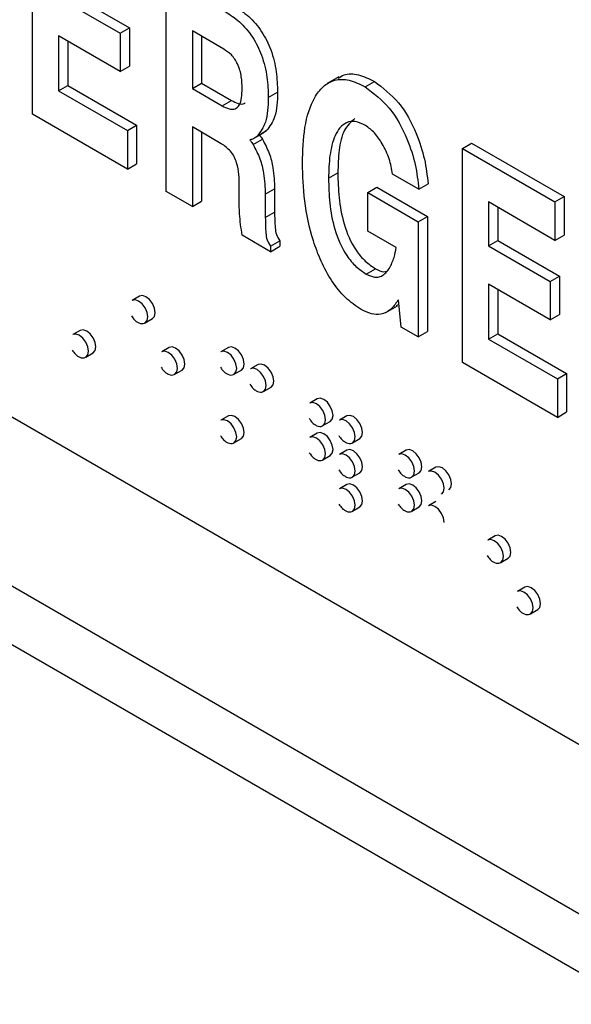
# Paper-space layout 'SIGNAGE' of a CAD drawing. Units: inches. Extents: x 0.3 to 21.8, y 0.2 to 16.9.
# Drawn here: x 19.6 to 19.7, y 6.9 to 7.1 of the extents above; entities that cross this region are included whole.
import ezdxf

# ---------------------------------------------------------------- set-up
doc = ezdxf.new("R2010")
doc.units = ezdxf.units.IN
doc.header["$MEASUREMENT"] = 0

psp = doc.layouts.new('SIGNAGE')

# ---------------------------------------------------------------- linework, layer by layer
at = {"color": 7, "linetype": 'Continuous', "lineweight": 25}
for p, q in [((19.86256221166885, 6.85543709376514), (19.18491821303175, 7.246632647346855)), ((19.85887936385017, 6.84594493632477), (19.18123536521306, 7.237140489906484)), ((19.55900225259822, 7.126867723142984), (19.55900225259822, 7.1693958904287)), ((19.5856084672883, 7.111508282337293), (19.5856084672883, 7.154036449623009)), ((19.56419601234251, 7.150040609331214), (19.57647217173811, 7.14295373336053)), ((19.56603743625185, 7.151103640726816), (19.57831359564745, 7.144016764756132)), ((19.57647217173811, 7.14295373336053), (19.57831359564745, 7.144016764756132)), ((19.57831359564745, 7.144016764756132), (19.57831359564745, 7.136383503961261)), ((19.57647217173811, 7.135320472565658), (19.56419601234251, 7.142407348536341)), ((19.56419601234251, 7.142407348536341), (19.56419601234251, 7.131502690257952)), ((19.57647217173811, 7.14295373336053), (19.57647217173811, 7.135320472565658)), ((19.59703621422567, 7.139806090944369), (19.59080222703259, 7.143404895148231)), ((19.59080222703259, 7.143404895148231), (19.59080222703259, 7.131955003955925)), ((19.59264365094193, 7.142341863752629), (19.59264365094193, 7.133018035351527)), ((19.56603743625185, 7.141344317140739), (19.56603743625185, 7.132565721653555)), ((19.57647217173811, 7.135320472565658), (19.57831359564745, 7.136383503961261)), ((19.6199351051363, 7.134266565672605), (19.61763332524962, 7.132937776428102)), ((19.56419601234251, 7.131502690257952), (19.56603743625185, 7.132565721653555)), ((19.56603743625185, 7.132565721653555), (19.57973007557771, 7.124661129224717)), ((19.59080222703259, 7.131955003955925), (19.59264365094193, 7.133018035351527)), ((19.59264365094193, 7.133018035351527), (19.59858991564917, 7.129585329803227)), ((19.62516219384093, 7.132293035144825), (19.62700361775026, 7.133356066540428)), ((19.56419601234251, 7.131502690257952), (19.57788865166837, 7.123598097829114)), ((19.59080222703259, 7.131955003955925), (19.59674849173983, 7.128522298407624)), ((19.60591134628871, 7.130175895457122), (19.60775277019805, 7.131238926852725)), ((19.59674849173983, 7.128522298407624), (19.59858991564917, 7.129585329803227)), ((19.57788865166837, 7.115964837034242), (19.55900225259822, 7.126867723142984)), ((19.57788865166837, 7.123598097829114), (19.57973007557771, 7.124661129224717)), ((19.57973007557771, 7.124661129224717), (19.57973007557771, 7.117027868429845)), ((19.57788865166837, 7.123598097829114), (19.57788865166837, 7.115964837034242)), ((19.59655667674928, 7.120999770049794), (19.59080222703259, 7.124321743161051)), ((19.59080222703259, 7.124321743161051), (19.59080222703259, 7.108509988657388)), ((19.59264365094193, 7.123258711765449), (19.59264365094193, 7.10957302005299)), ((19.60310181318178, 7.122076454852249), (19.60494323709112, 7.123139486247851)), ((19.60371285139695, 7.122525389842067), (19.60555427530629, 7.123588421237669)), ((19.60555427530629, 7.123588421237669), (19.60493160138484, 7.123158441644983)), ((19.60289394893727, 7.12080868124948), (19.60473537284661, 7.121871712645083)), ((19.6444868163895, 7.120046702179001), (19.64632824029884, 7.121109733574603)), ((19.64632824029884, 7.121109733574603), (19.66474247939224, 7.110479419618579)), ((19.6444868163895, 7.077518534893286), (19.6444868163895, 7.120046702179001)), ((19.6444868163895, 7.120046702179001), (19.6629010554829, 7.109416388222976)), ((19.57788865166837, 7.115964837034242), (19.57973007557771, 7.117027868429845)), ((19.61788060169942, 7.114116501548994), (19.61972202560876, 7.115179532944598)), ((19.63582268081607, 7.111962811247321), (19.63062892107178, 7.114961104927225)), ((19.63582268081607, 7.111962811247321), (19.63766410472541, 7.113025842642923)), ((19.59080222703259, 7.108509988657388), (19.5856084672883, 7.111508282337293)), ((19.60010525407457, 7.110312685984607), (19.60012000907384, 7.112629927253272)), ((19.60531376881814, 7.110969158065326), (19.60715519272747, 7.112032189460928)), ((19.60531376881814, 7.110969158065326), (19.60531376881814, 7.106309120504171)), ((19.60715519272747, 7.112032189460928), (19.60715519272747, 7.107372151899774)), ((19.62567124131586, 7.111280317563736), (19.6275126652252, 7.11234334895934)), ((19.62567124131586, 7.103647056768865), (19.62567124131586, 7.111280317563736)), ((19.62567124131586, 7.111280317563736), (19.63571201832152, 7.10548390037858)), ((19.6275126652252, 7.11234334895934), (19.63755344223086, 7.106546931774184)), ((19.59080222703259, 7.108509988657388), (19.59264365094193, 7.10957302005299)), ((19.6629010554829, 7.101783127428104), (19.64968057613379, 7.109415147704224)), ((19.64968057613379, 7.109415147704224), (19.64968057613379, 7.100691421081513)), ((19.6629010554829, 7.109416388222976), (19.66474247939224, 7.110479419618579)), ((19.6629010554829, 7.109416388222976), (19.6629010554829, 7.101783127428104)), ((19.66474247939224, 7.110479419618579), (19.66474247939224, 7.102846158823706)), ((19.60531376881814, 7.106309120504171), (19.60715519272747, 7.107372151899774)), ((19.65152200004313, 7.108352116308622), (19.65152200004313, 7.101754452477115)), ((19.48676442025075, 7.106052984621789), (19.75080987745883, 6.953622786743558)), ((19.63571201832152, 7.10548390037858), (19.63755344223086, 7.106546931774184)), ((19.63571201832152, 7.10548390037858), (19.63571201832152, 7.082584117993965)), ((19.63755344223086, 7.106546931774184), (19.63755344223086, 7.083647149389567)), ((19.63134453853655, 7.100371931996357), (19.62567124131586, 7.103647056768865)), ((19.60633924126764, 7.099540661256992), (19.60070283154515, 7.10279449133007)), ((19.60633924126764, 7.100631127084831), (19.60818066517699, 7.101694158480433)), ((19.60818066517699, 7.101694158480433), (19.60818066517699, 7.100603692652594)), ((19.64968057613379, 7.100691421081513), (19.65152200004313, 7.101754452477115)), ((19.65152200004313, 7.101754452477115), (19.66379815943873, 7.094667576506433)), ((19.6629010554829, 7.101783127428104), (19.66474247939224, 7.102846158823706)), ((19.60633924126764, 7.100631127084831), (19.60633924126764, 7.099540661256992)), ((19.60633924126764, 7.099540661256992), (19.60818066517699, 7.100603692652594)), ((19.64968057613379, 7.100691421081513), (19.66195673552939, 7.093604545110831)), ((19.62537826651123, 7.095092904043956), (19.62721969042057, 7.09615593543956)), ((19.66195673552939, 7.093604545110831), (19.66379815943873, 7.094667576506433)), ((19.66195673552939, 7.093604545110831), (19.66195673552939, 7.085971284315957)), ((19.66379815943873, 7.094667576506433), (19.66379815943873, 7.087034315711561)), ((19.66195673552939, 7.085971284315957), (19.64968057613379, 7.093058160286642)), ((19.64968057613379, 7.093058160286642), (19.64968057613379, 7.082153502008253)), ((19.65152200004313, 7.091995128891039), (19.65152200004313, 7.083216533403855)), ((19.58029587791155, 7.090702720559362), (19.57882273878407, 7.08985229544288)), ((19.6317576785162, 7.089986987605257), (19.6316175060231, 7.089752694684736)), ((19.6316175060231, 7.089752694684736), (19.63177293621834, 7.089842422626531)), ((19.63233312348787, 7.084534712461857), (19.6317576785162, 7.089986987605257)), ((19.62930115114309, 7.087445564184344), (19.63160293102976, 7.088774353428847)), ((19.63185953903178, 7.089021870896455), (19.63130963529187, 7.088757453927846)), ((19.58140586217672, 7.085377709653914), (19.58287900130419, 7.086228134770395)), ((19.58140586217672, 7.085377709653914), (19.58143345325544, 7.085394333073125)), ((19.66195673552939, 7.085971284315957), (19.66379815943873, 7.087034315711561)), ((19.56851076489177, 7.083897107959788), (19.5670376257643, 7.083046682843307)), ((19.63571201832152, 7.082584117993965), (19.63233312348787, 7.084534712461857)), ((19.63571201832152, 7.082584117993965), (19.63755344223086, 7.083647149389567)), ((19.64968057613379, 7.082153502008253), (19.65152200004313, 7.083216533403855)), ((19.64968057613379, 7.082153502008253), (19.66337321545965, 7.074248909579413)), ((19.65152200004313, 7.083216533403855), (19.66521463936899, 7.075311940975016)), ((19.56962074915694, 7.07857209705434), (19.57109388828442, 7.079422522170822)), ((19.58618843442143, 7.08049651332772), (19.58471529529396, 7.079646088211238)), ((19.59797354744121, 7.080497619161579), (19.59650040831374, 7.079647194045096)), ((19.56962074915694, 7.07857209705434), (19.56964834023566, 7.078588720473553)), ((19.66337321545965, 7.066615648784541), (19.6444868163895, 7.077518534893286)), ((19.58729841868661, 7.075171502422271), (19.58877155781408, 7.076021927538753)), ((19.59908353170638, 7.075172608256129), (19.60055667083385, 7.076023033372612)), ((19.6038661039511, 7.07709591869565), (19.60239296482363, 7.076245493579169)), ((19.58729841868661, 7.075171502422271), (19.58732600976533, 7.075188125841484)), ((19.59908353170638, 7.075172608256129), (19.5991111227851, 7.075189231675342)), ((19.66337321545965, 7.074248909579413), (19.66521463936899, 7.075311940975016)), ((19.66337321545965, 7.074248909579413), (19.66337321545965, 7.066615648784541)), ((19.66521463936899, 7.075311940975016), (19.66521463936899, 7.067678680180144)), ((19.60497608821627, 7.071770907790201), (19.60644922734374, 7.072621332906684)), ((19.60497608821627, 7.071770907790201), (19.60500367929499, 7.071787531209414)), ((19.61565121697087, 7.070292517763794), (19.6141780778434, 7.069442092647312)), ((19.66337321545965, 7.066615648784541), (19.66521463936899, 7.067678680180144)), ((19.59797354744121, 7.066888605630149), (19.59650040831374, 7.066038180513667)), ((19.61676120123605, 7.064967506858347), (19.61823434036352, 7.065817931974828)), ((19.62154377348076, 7.066890817297867), (19.62007063435329, 7.066040392181383)), ((19.61676120123605, 7.064967506858347), (19.61678879231477, 7.064984130277558)), ((19.59908353170638, 7.061563594724699), (19.60055667083385, 7.062414019841182)), ((19.61565121697087, 7.06348801099808), (19.6141780778434, 7.062637585881598)), ((19.62265375774593, 7.061565806392418), (19.62412689687341, 7.062416231508899)), ((19.59908353170638, 7.061563594724699), (19.5991111227851, 7.061580218143914)), ((19.62154377348076, 7.060086310532151), (19.62007063435329, 7.05923588541567)), ((19.62265375774593, 7.061565806392418), (19.62268134882465, 7.06158242981163)), ((19.63332888650054, 7.060087416366011), (19.63185574737307, 7.059236991249529)), ((19.61676120123605, 7.05816300009263), (19.61823434036352, 7.059013425209113)), ((19.61676120123605, 7.05816300009263), (19.61678879231477, 7.058179623511843)), ((19.63922144301043, 7.056685715900082), (19.63774830388295, 7.055835290783601)), ((19.62265375774593, 7.054761299626703), (19.62412689687341, 7.055611724743185)), ((19.62265375774593, 7.054761299626703), (19.62268134882465, 7.054777923045916)), ((19.63443887076571, 7.054762405460561), (19.63591200989318, 7.055612830577044)), ((19.63443887076571, 7.054762405460561), (19.63446646184443, 7.054779028879775)), ((19.62154377348076, 7.053281803766437), (19.62007063435329, 7.052431378649955)), ((19.63332888650054, 7.053282909600297), (19.63185574737307, 7.052432484483814)), ((19.6403314272756, 7.051360704994634), (19.64035901835432, 7.051377328413847)), ((19.62265375774593, 7.047956792860989), (19.62412689687341, 7.048807217977471)), ((19.63443887076571, 7.047957898694848), (19.63591200989318, 7.048808323811329)), ((19.63922144301043, 7.049881209134368), (19.63774830388295, 7.049030784017886)), ((19.62265375774593, 7.047956792860989), (19.62268134882465, 7.047973416280201)), ((19.63443887076571, 7.047957898694848), (19.63446646184443, 7.04797452211406)), ((19.6510065560302, 7.043077808202512), (19.64953341690273, 7.04222738308603)), ((19.65211654029537, 7.037752797297062), (19.65358967942284, 7.038603222413546)), ((19.65211654029537, 7.037752797297062), (19.65214413137409, 7.037769420716277)), ((19.65689911254009, 7.032871600970869), (19.65542597341262, 7.032021175854387)), ((19.65800909680526, 7.027546590065421), (19.65948223593273, 7.028397015181903)), ((19.65800909680526, 7.027546590065421), (19.65803668788398, 7.027563213484633))]:
    psp.add_line(p, q, dxfattribs=at)
at = {"color": 7, "linetype": 'Continuous', "lineweight": 25, "flags": 128}
for points in [[(19.58194099299846, 7.086560475403959), (19.58180194431003, 7.087447977824616), (19.58140596714706, 7.088360908245386), (19.58081334544309, 7.089160281285442), (19.5801143004804, 7.089724399645768), (19.57941525551771, 7.089967381419753), (19.57882273878407, 7.08985229544288)], [(19.58341413212593, 7.087410900520441), (19.5832750834375, 7.088298402941098), (19.58287910627453, 7.089211333361868), (19.58228648457056, 7.090010706401923), (19.58158743960787, 7.090574824762251), (19.58088839464518, 7.090817806536235), (19.58029587791155, 7.090702720559362)], [(19.58287900130419, 7.086228134770395), (19.58287910627453, 7.086228195378335), (19.5832750834375, 7.086683940298212), (19.58341413212593, 7.087410900520441)], [(19.57162901910616, 7.080605287920868), (19.57148997041772, 7.081492790341525), (19.57109399325476, 7.082405720762296), (19.57050137155078, 7.08320509380235), (19.56980232658809, 7.083769212162677), (19.5691032816254, 7.084012193936661), (19.56851076489177, 7.083897107959788)], [(19.57015587997869, 7.079754862804386), (19.57001683129025, 7.080642365225043), (19.56962085412729, 7.081555295645813), (19.56902823242331, 7.082354668685869), (19.56832918746062, 7.082918787046195), (19.56763014249793, 7.08316176882018), (19.5670376257643, 7.083046682843307)], [(19.57109388828442, 7.079422522170822), (19.57109399325476, 7.079422582778761), (19.57148997041772, 7.07987832769864), (19.57162901910616, 7.080605287920868)], [(19.58783354950835, 7.076354268172316), (19.58769450081991, 7.077241770592974), (19.58729852365695, 7.078154701013744), (19.58670590195297, 7.0789540740538), (19.58600685699028, 7.079518192414126), (19.58530781202759, 7.079761174188111), (19.58471529529396, 7.079646088211238)], [(19.58930668863582, 7.077204693288799), (19.58916763994739, 7.078092195709456), (19.58877166278442, 7.079005126130225), (19.58817904108044, 7.079804499170281), (19.58747999611775, 7.080368617530607), (19.58678095115507, 7.080611599304592), (19.58618843442143, 7.08049651332772)], [(19.59961866252813, 7.076355374006175), (19.59947961383969, 7.077242876426832), (19.59908363667673, 7.078155806847603), (19.59849101497275, 7.078955179887658), (19.59779197001006, 7.079519298247985), (19.59709292504737, 7.079762280021969), (19.59650040831374, 7.079647194045096)], [(19.6010918016556, 7.077205799122657), (19.60095275296716, 7.078093301543315), (19.6005567758042, 7.079006231964085), (19.59996415410022, 7.07980560500414), (19.59926510913753, 7.080369723364466), (19.59856606417484, 7.080612705138451), (19.59797354744121, 7.080497619161579)], [(19.58877155781408, 7.076021927538753), (19.58877166278442, 7.076021988146692), (19.58916763994739, 7.076477733066569), (19.58930668863582, 7.077204693288799)], [(19.60055667083385, 7.076023033372612), (19.6005567758042, 7.076023093980552), (19.60095275296716, 7.076478838900428), (19.6010918016556, 7.077205799122657)], [(19.60551121903801, 7.072953673540247), (19.60537217034958, 7.073841175960904), (19.60497619318661, 7.074754106381675), (19.60438357148264, 7.07555347942173), (19.60368452651995, 7.076117597782057), (19.60298548155726, 7.076360579556042), (19.60239296482363, 7.076245493579169)], [(19.60698435816548, 7.073804098656729), (19.60684530947705, 7.074691601077387), (19.60644933231409, 7.075604531498156), (19.60585671061011, 7.076403904538211), (19.60515766564742, 7.076968022898538), (19.60445862068473, 7.077211004672523), (19.6038661039511, 7.07709591869565)], [(19.60644922734374, 7.072621332906684), (19.60644933231409, 7.072621393514623), (19.60684530947705, 7.0730771384345), (19.60698435816548, 7.073804098656729)], [(19.61876947118526, 7.067000697724873), (19.61863042249682, 7.067888200145531), (19.61823444533386, 7.0688011305663), (19.61764182362989, 7.069600503606355), (19.61694277866719, 7.070164621966683), (19.61624373370451, 7.070407603740667), (19.61565121697087, 7.070292517763794)], [(19.61729633205779, 7.066150272608391), (19.61715728336936, 7.06703777502905), (19.61676130620639, 7.067950705449818), (19.61616868450241, 7.068750078489874), (19.61546963953973, 7.0693141968502), (19.61477059457703, 7.069557178624185), (19.6141780778434, 7.069442092647312)], [(19.59961866252813, 7.062746360474746), (19.59947961383969, 7.063633862895404), (19.59908363667673, 7.064546793316173), (19.59849101497275, 7.065346166356228), (19.59779197001006, 7.065910284716556), (19.59709292504737, 7.06615326649054), (19.59650040831374, 7.066038180513667)], [(19.6010918016556, 7.063596785591227), (19.60095275296716, 7.064484288011886), (19.6005567758042, 7.065397218432655), (19.59996415410022, 7.066196591472711), (19.59926510913753, 7.066760709833037), (19.59856606417484, 7.067003691607022), (19.59797354744121, 7.066888605630149)], [(19.61823434036352, 7.065817931974828), (19.61823444533386, 7.065817992582767), (19.61863042249682, 7.066273737502645), (19.61876947118526, 7.067000697724873)], [(19.62318888856768, 7.062748572142463), (19.62304983987924, 7.063636074563121), (19.62265386271628, 7.064549004983891), (19.6220612410123, 7.065348378023946), (19.62136219604961, 7.065912496384272), (19.62066315108692, 7.066155478158256), (19.62007063435329, 7.066040392181383)], [(19.62466202769515, 7.063598997258945), (19.62452297900672, 7.064486499679602), (19.62412700184375, 7.065399430100372), (19.62353438013977, 7.066198803140428), (19.62283533517708, 7.066762921500755), (19.62213629021439, 7.067005903274739), (19.62154377348076, 7.066890817297867)], [(19.60055667083385, 7.062414019841182), (19.6005567758042, 7.062414080449122), (19.60095275296716, 7.062869825368999), (19.6010918016556, 7.063596785591227)], [(19.61729633205779, 7.059345765842677), (19.61715728336936, 7.060233268263334), (19.61676130620639, 7.061146198684104), (19.61616868450241, 7.061945571724159), (19.61546963953973, 7.062509690084487), (19.61477059457703, 7.062752671858471), (19.6141780778434, 7.062637585881598)], [(19.61876947118526, 7.060196190959158), (19.61863042249682, 7.061083693379816), (19.61823444533386, 7.061996623800586), (19.61764182362989, 7.062795996840642), (19.61694277866719, 7.063360115200968), (19.61624373370451, 7.063603096974953), (19.61565121697087, 7.06348801099808)], [(19.62412689687341, 7.062416231508899), (19.62412700184375, 7.062416292116839), (19.62452297900672, 7.062872037036716), (19.62466202769515, 7.063598997258945)], [(19.61823434036352, 7.059013425209113), (19.61823444533386, 7.059013485817053), (19.61863042249682, 7.05946923073693), (19.61876947118526, 7.060196190959158)], [(19.62466202769515, 7.056794490493231), (19.62452297900672, 7.057681992913889), (19.62412700184375, 7.058594923334659), (19.62353438013977, 7.059394296374713), (19.62283533517708, 7.05995841473504), (19.62213629021439, 7.060201396509024), (19.62154377348076, 7.060086310532151)], [(19.63644714071492, 7.056795596327089), (19.63630809202649, 7.057683098747747), (19.63591211486353, 7.058596029168517), (19.63531949315955, 7.059395402208572), (19.63462044819686, 7.059959520568898), (19.63392140323417, 7.060202502342882), (19.63332888650054, 7.060087416366011)], [(19.62318888856768, 7.055944065376749), (19.62304983987924, 7.056831567797406), (19.62265386271628, 7.057744498218177), (19.6220612410123, 7.058543871258232), (19.62136219604961, 7.059107989618558), (19.62066315108692, 7.059350971392543), (19.62007063435329, 7.05923588541567)], [(19.63497400158745, 7.055945171210608), (19.63483495289902, 7.056832673631265), (19.63443897573605, 7.057745604052035), (19.63384635403208, 7.05854497709209), (19.63314730906939, 7.059109095452416), (19.6324482641067, 7.059352077226401), (19.63185574737307, 7.059236991249529)], [(19.62412689687341, 7.055611724743185), (19.62412700184375, 7.055611785351124), (19.62452297900672, 7.056067530271002), (19.62466202769515, 7.056794490493231)], [(19.63591200989318, 7.055612830577044), (19.63591211486353, 7.055612891184983), (19.63630809202649, 7.056068636104861), (19.63644714071492, 7.056795596327089)], [(19.64086655809734, 7.052543470744679), (19.64072750940891, 7.053430973165337), (19.64033153224594, 7.054343903586107), (19.63973891054196, 7.055143276626163), (19.63903986557927, 7.055707394986489), (19.63834082061658, 7.055950376760474), (19.63774830388295, 7.055835290783601)], [(19.64233969722481, 7.053393895861162), (19.64220064853638, 7.05428139828182), (19.64180467137341, 7.055194328702588), (19.64121204966943, 7.055993701742644), (19.64051300470675, 7.05655782010297), (19.63981395974406, 7.056800801876955), (19.63922144301043, 7.056685715900082)], [(19.62318888856768, 7.049139558611035), (19.62304983987924, 7.050027061031693), (19.62265386271628, 7.050939991452461), (19.6220612410123, 7.051739364492517), (19.62136219604961, 7.052303482852843), (19.62066315108692, 7.052546464626828), (19.62007063435329, 7.052431378649955)], [(19.62466202769515, 7.049989983727516), (19.62452297900672, 7.050877486148174), (19.62412700184375, 7.051790416568942), (19.62353438013977, 7.052589789608999), (19.62283533517708, 7.053153907969326), (19.62213629021439, 7.053396889743309), (19.62154377348076, 7.053281803766437)], [(19.63497400158745, 7.049140664444893), (19.63483495289902, 7.050028166865551), (19.63443897573605, 7.05094109728632), (19.63384635403208, 7.051740470326376), (19.63314730906939, 7.052304588686702), (19.6324482641067, 7.052547570460686), (19.63185574737307, 7.052432484483814)], [(19.63644714071492, 7.049991089561376), (19.63630809202649, 7.050878591982032), (19.63591211486353, 7.051791522402802), (19.63531949315955, 7.052590895442857), (19.63462044819686, 7.053155013803184), (19.63392140323417, 7.053397995577168), (19.63332888650054, 7.053282909600297)], [(19.64180456640307, 7.052211130111116), (19.64180467137341, 7.052211190719055), (19.64220064853638, 7.052666935638932), (19.64233969722481, 7.053393895861162)], [(19.62412689687341, 7.048807217977471), (19.62412700184375, 7.04880727858541), (19.62452297900672, 7.049263023505288), (19.62466202769515, 7.049989983727516)], [(19.63591200989318, 7.048808323811329), (19.63591211486353, 7.048808384419268), (19.63630809202649, 7.049264129339146), (19.63644714071492, 7.049991089561376)], [(19.64086655809734, 7.045738963978965), (19.64072750940891, 7.046626466399622), (19.64033153224594, 7.047539396820392), (19.63973891054196, 7.048338769860447), (19.63903986557927, 7.048902888220774), (19.63834082061658, 7.049145869994758), (19.63774830388295, 7.049030784017886)], [(19.65265167111712, 7.038935563047109), (19.65251262242868, 7.039823065467766), (19.65211664526572, 7.040735995888536), (19.65152402356174, 7.041535368928591), (19.65082497859905, 7.042099487288919), (19.65012593363636, 7.042342469062903), (19.64953341690273, 7.04222738308603)], [(19.65412481024459, 7.03978598816359), (19.65398576155615, 7.040673490584249), (19.65358978439319, 7.041586421005018), (19.65299716268921, 7.042385794045073), (19.65229811772652, 7.0429499124054), (19.65159907276383, 7.043192894179384), (19.6510065560302, 7.043077808202512)], [(19.65358967942284, 7.038603222413546), (19.65358978439319, 7.038603283021486), (19.65398576155615, 7.039059027941362), (19.65412481024459, 7.03978598816359)], [(19.66001736675447, 7.029579780931948), (19.65987831806604, 7.030467283352606), (19.65948234090308, 7.031380213773375), (19.6588897191991, 7.032179586813431), (19.65819067423641, 7.032743705173758), (19.65749162927372, 7.032986686947742), (19.65689911254009, 7.032871600970869)], [(19.658544227627, 7.028729355815467), (19.65840517893857, 7.029616858236124), (19.65800920177561, 7.030529788656894), (19.65741658007163, 7.031329161696949), (19.65671753510894, 7.031893280057275), (19.65601849014625, 7.032136261831259), (19.65542597341262, 7.032021175854387)], [(19.65948223593273, 7.028397015181903), (19.65948234090308, 7.028397075789842), (19.65987831806604, 7.02885282070972), (19.66001736675447, 7.029579780931948)]]:
    psp.add_lwpolyline(points, dxfattribs=at)
at = {"color": 8, "linetype": 'Continuous', "lineweight": 25, "flags": 128}
for points in [[(19.58143345325544, 7.085394333073125), (19.58180194431003, 7.08583351518173), (19.58194099299846, 7.086560475403959)], [(19.56964834023566, 7.078588720473553), (19.57001683129025, 7.079027902582157), (19.57015587997869, 7.079754862804386)], [(19.58732600976533, 7.075188125841484), (19.58769450081991, 7.075627307950088), (19.58783354950835, 7.076354268172316)], [(19.5991111227851, 7.075189231675342), (19.59947961383969, 7.075628413783947), (19.59961866252813, 7.076355374006175)], [(19.60500367929499, 7.071787531209414), (19.60537217034958, 7.072226713318019), (19.60551121903801, 7.072953673540247)], [(19.61678879231477, 7.064984130277558), (19.61715728336936, 7.065423312386162), (19.61729633205779, 7.066150272608391)], [(19.5991111227851, 7.061580218143914), (19.59947961383969, 7.062019400252518), (19.59961866252813, 7.062746360474746)], [(19.62268134882465, 7.06158242981163), (19.62304983987924, 7.062021611920235), (19.62318888856768, 7.062748572142463)], [(19.61678879231477, 7.058179623511843), (19.61715728336936, 7.058618805620449), (19.61729633205779, 7.059345765842677)], [(19.62268134882465, 7.054777923045916), (19.62304983987924, 7.05521710515452), (19.62318888856768, 7.055944065376749)], [(19.63446646184443, 7.054779028879775), (19.63483495289902, 7.055218210988379), (19.63497400158745, 7.055945171210608)], [(19.64035901835432, 7.051377328413847), (19.64072750940891, 7.051816510522451), (19.64086655809734, 7.052543470744679)], [(19.62268134882465, 7.047973416280201), (19.62304983987924, 7.048412598388805), (19.62318888856768, 7.049139558611035)], [(19.63446646184443, 7.04797452211406), (19.63483495289902, 7.048413704222664), (19.63497400158745, 7.049140664444893)], [(19.65214413137409, 7.037769420716277), (19.65251262242868, 7.03820860282488), (19.65265167111712, 7.038935563047109)], [(19.65803668788398, 7.027563213484633), (19.65840517893857, 7.028002395593238), (19.658544227627, 7.028729355815467)]]:
    psp.add_lwpolyline(points, dxfattribs=at)
at = {"color": 7, "linetype": 'Continuous', "lineweight": 25}
for points, knots in [([(19.59918011562011, 7.148327766599508), (19.6001443631893, 7.14770397336291), (19.60206932711357, 7.146458671310786), (19.6047142006142, 7.143358459258985), (19.6066394928186, 7.139419861169867), (19.60761608497579, 7.13524003755725), (19.60770716900916, 7.132573785164464), (19.60775277019805, 7.131238926852725)], [0, 0, 0, 0, 0.1868750431693252, 0.3730657228967812, 0.5593644077773656, 0.7793959475412271, 0.9999999999999999, 0.9999999999999999, 0.9999999999999999, 0.9999999999999999]), ([(19.59733869171078, 7.147264735203906), (19.59830293927996, 7.146640941967308), (19.60022790320424, 7.145395639915183), (19.60287277670486, 7.142295427863383), (19.60479806890926, 7.138356829774264), (19.60577466106645, 7.134177006161648), (19.60586574509982, 7.131510753768861), (19.60591134628871, 7.130175895457122)], [0, 0, 0, 0, 0.1868750431693252, 0.3730657228967812, 0.5593644077773656, 0.7793959475412271, 0.9999999999999999, 0.9999999999999999, 0.9999999999999999, 0.9999999999999999]), ([(19.60071758654442, 7.131938895816428), (19.60069177368226, 7.132713566026324), (19.60064029584109, 7.134258468322773), (19.60001599872562, 7.136686993845238), (19.598604641688, 7.138778381783111), (19.59756001681391, 7.139462870278091), (19.59703621422567, 7.139806090944369)], [0, 0, 0, 0, 0.2812084855986265, 0.5608059140949572, 0.7797764492827335, 1, 1, 1, 1]), ([(19.61978233980695, 7.133998033204278), (19.62016077389695, 7.134248271553067), (19.62126976541683, 7.134981588698882), (19.62379917620495, 7.134904937737128), (19.62593523630413, 7.133872470171325), (19.62700361775026, 7.133356066540428)], [0, 0, 0, 0, 0.2056673662758362, 0.6027030099714998, 1, 1, 1, 1]), ([(19.61268684195513, 7.1171147952289), (19.6127658802582, 7.119545425377448), (19.61292379709168, 7.124401772255928), (19.61449515989859, 7.129514445785526), (19.61673588944039, 7.132463241260647), (19.61901614417188, 7.133807640107768), (19.62193948261724, 7.133873320310776), (19.62408772116638, 7.13281991239536), (19.62516219384093, 7.132293035144825)], [0, 0, 0, 0, 0.2503265257831529, 0.5001470268166324, 0.625288304728059, 0.7502648783231997, 0.8750913560212001, 1, 1, 1, 1]), ([(19.62516219384093, 7.132293035144825), (19.62684388705767, 7.131028204075372), (19.63021444487972, 7.128493148208912), (19.63349231375739, 7.122368909188249), (19.63527977980168, 7.116808119329844), (19.63564162378997, 7.113578717367762), (19.63582268081607, 7.111962811247321)], [0, 0, 0, 0, 0.2784296867274132, 0.558046705035901, 0.7788584255948011, 1, 1, 1, 1]), ([(19.62700361775026, 7.133356066540428), (19.62868531096701, 7.132091235470975), (19.63205586878906, 7.129556179604514), (19.63533373766673, 7.123431940583852), (19.63712120371102, 7.117871150725447), (19.63748304769931, 7.114641748763366), (19.63766410472541, 7.113025842642923)], [0, 0, 0, 0, 0.2784296867274132, 0.558046705035901, 0.7788584255948011, 1, 1, 1, 1]), ([(19.59674849173983, 7.128522298407624), (19.59720165423108, 7.128287984378054), (19.59810678959938, 7.12781997142564), (19.59936721042668, 7.127798966842145), (19.60058563826539, 7.128968073636205), (19.60066318709048, 7.130714089357763), (19.60071758654442, 7.131938895816428)], [0, 0, 0, 0, 0.1873736596021089, 0.3742554374392325, 0.5610486364843459, 1, 1, 1, 1]), ([(19.60775277019805, 7.131238926852725), (19.60769603096021, 7.12947919328066), (19.60759482349386, 7.126340304161707), (19.60617716276308, 7.124428447151484), (19.60555427530629, 7.123588421237669)], [0, 0, 0, 0, 0.5606230438149516, 1, 1, 1, 1]), ([(19.59858991564917, 7.129585329803227), (19.59903595607034, 7.129362168686243), (19.59992686599489, 7.128916432281065), (19.60093757289041, 7.12877763006682), (19.60126217871488, 7.129103455264836), (19.60132011135489, 7.129161605527343)], [0, 0, 0, 0, 0.4516616643161517, 0.9021376543113141, 0.9999999999999999, 0.9999999999999999, 0.9999999999999999, 0.9999999999999999]), ([(19.60591134628871, 7.130175895457122), (19.60585460705087, 7.128416161885057), (19.60575339958451, 7.125277272766105), (19.60433573885374, 7.123365415755881), (19.60371285139695, 7.122525389842067)], [0, 0, 0, 0, 0.5606230438149516, 1, 1, 1, 1]), ([(19.62520645883874, 7.124634220710636), (19.62452375089376, 7.124954602580478), (19.62315824801205, 7.125595407143727), (19.62080739072285, 7.125201849630066), (19.61901312350193, 7.122768142956507), (19.61801790547637, 7.118752669671925), (19.61792639222625, 7.115662654069605), (19.61788060169942, 7.114116501548994)], [0, 0, 0, 0, 0.1248900603312801, 0.2497960343524105, 0.4988559945092788, 0.749242344700079, 1, 1, 1, 1]), ([(19.62311679768508, 7.126012108440446), (19.62234825679794, 7.125319421175579), (19.62073461504783, 7.123865043003822), (19.61988316887444, 7.119777136218278), (19.61977576655598, 7.116712824167409), (19.61972202560876, 7.115179532944598)], [0, 0, 0, 0, 0.3124155234127048, 0.6559530408812885, 1, 1, 1, 1]), ([(19.63062892107178, 7.114961104927225), (19.63044249002841, 7.11596533597463), (19.63006982350707, 7.117972744635248), (19.62872690303556, 7.120822487691762), (19.62708213503745, 7.123268747720966), (19.62583121397954, 7.124179405390967), (19.62520645883874, 7.124634220710636)], [0, 0, 0, 0, 0.2803920001312314, 0.5604898702196478, 0.7804927726867366, 1, 1, 1, 1]), ([(19.60371285139695, 7.122525389842067), (19.6034672992988, 7.12232695658545), (19.60302856270128, 7.121972408884591), (19.60247923253107, 7.121817991433959), (19.6022373514696, 7.121749998341834)], [0, 0, 0, 0, 0.5596799983078614, 0.9999999999999999, 0.9999999999999999, 0.9999999999999999, 0.9999999999999999]), ([(19.60416836548231, 7.122692162389639), (19.60426744245005, 7.12256293309747), (19.60446836011166, 7.122300869695777), (19.60464555612741, 7.122016070847034), (19.60473537284661, 7.121871712645083)], [0, 0, 0, 0, 0.4931222419327276, 1, 1, 1, 1]), ([(19.60012000907384, 7.112629927253272), (19.60011250432099, 7.114112567084226), (19.60010311576048, 7.115967372170197), (19.59916696815895, 7.118420392557111), (19.59814966467151, 7.11992431021195), (19.59719337907371, 7.120569918844375), (19.59655667674928, 7.120999770049794)], [0, 0, 0, 0, 0.4997084641289908, 0.6251429250847291, 0.7504172691942103, 1, 1, 1, 1]), ([(19.6022373514696, 7.121749998341834), (19.60236722294848, 7.121581372365922), (19.602599202526, 7.121280168568226), (19.6028038648133, 7.120952783163695), (19.60289394893727, 7.12080868124948)], [0, 0, 0, 0, 0.5598401388093298, 1, 1, 1, 1]), ([(19.60289394893727, 7.12080868124948), (19.6033820112815, 7.119879654881219), (19.60435947095715, 7.118019060997403), (19.60517494466556, 7.114582455530238), (19.60526110848455, 7.112339794559889), (19.60531376881814, 7.110969158065326)], [0, 0, 0, 0, 0.2794216087750733, 0.5596075139025077, 1, 1, 1, 1]), ([(19.60473537284661, 7.121871712645083), (19.60522343519084, 7.120942686276821), (19.60620089486649, 7.119082092393006), (19.6070163685749, 7.11564548692584), (19.60710253239389, 7.11340282595549), (19.60715519272747, 7.112032189460928)], [0, 0, 0, 0, 0.2794216087750733, 0.5596075139025077, 1, 1, 1, 1]), ([(19.62435322174045, 7.088051434354182), (19.62330512443328, 7.08875966642594), (19.62120949199579, 7.090175750689001), (19.61842862727301, 7.093665730316812), (19.61632752257616, 7.097603363806233), (19.61429644268262, 7.103024386131693), (19.61290340530335, 7.10973935638818), (19.61275907243843, 7.114654861373861), (19.61268684195513, 7.1171147952289)], [0, 0, 0, 0, 0.1246289167103507, 0.2491909851501905, 0.3742309277370603, 0.4994456506565969, 0.7495006934539203, 1, 1, 1, 1]), ([(19.61972202560876, 7.115179532944598), (19.61976490377652, 7.113559302125261), (19.61985058646175, 7.110321623498619), (19.62074323855321, 7.105126376646121), (19.62265878321495, 7.100501864429105), (19.62515068771852, 7.097530012927428), (19.62652958729391, 7.0966142505349), (19.62721969042057, 7.09615593543956)], [0, 0, 0, 0, 0.2511366818970117, 0.501841995375092, 0.7504410467524234, 0.8751022793859394, 1, 1, 1, 1]), ([(19.61788060169942, 7.114116501548994), (19.61792347986718, 7.112496270729659), (19.61800916255241, 7.109258592103017), (19.61890181464387, 7.104063345250517), (19.62081735930561, 7.099438833033502), (19.62330926380918, 7.096466981531825), (19.62468816338457, 7.095551219139297), (19.62537826651123, 7.095092904043956)], [0, 0, 0, 0, 0.2511366818970123, 0.5018419953750931, 0.7504410467524248, 0.8751022793859412, 1, 1, 1, 1]), ([(19.60070283154515, 7.10279449133007), (19.60049632230201, 7.104242213020645), (19.60012736535464, 7.106828765406844), (19.60011201338064, 7.10924766915065), (19.60010525407457, 7.110312685984607)], [0, 0, 0, 0, 0.5597109489441116, 1, 1, 1, 1]), ([(19.60715519272747, 7.107372151899774), (19.60716570995649, 7.106364145405659), (19.60718034788516, 7.104961197239957), (19.60741164718827, 7.102971540052853), (19.60792522607863, 7.10211845700388), (19.60818066517699, 7.101694158480433)], [0, 0, 0, 0, 0.5619523638091599, 0.7821279353064974, 1, 1, 1, 1]), ([(19.60531376881814, 7.106309120504171), (19.60532428604715, 7.105301114010055), (19.60533892397582, 7.103898165844354), (19.60557022327893, 7.10190850865725), (19.60608380216929, 7.101055425608277), (19.60633924126764, 7.100631127084831)], [0, 0, 0, 0, 0.5619523638091599, 0.7821279353064974, 1, 1, 1, 1]), ([(19.63000183360265, 7.096239962830374), (19.63033726580885, 7.096932026639409), (19.63093643080153, 7.098168223997336), (19.63121980604478, 7.099698399087594), (19.63134453853655, 7.100371931996356)], [0, 0, 0, 0, 0.5598327844638968, 1, 1, 1, 1]), ([(19.62537826651123, 7.095092904043956), (19.62593902417739, 7.094835904778961), (19.62706055199884, 7.094321900525114), (19.62878839511549, 7.094640386973682), (19.62954152405268, 7.09563317472325), (19.63000183360265, 7.096239962830374)], [0, 0, 0, 0, 0.2799513939606719, 0.5599090229637974, 1, 1, 1, 1]), ([(19.62721969042057, 7.09615593543956), (19.6277954016562, 7.095858297839255), (19.62858358712485, 7.095450812945859), (19.62921548471084, 7.095596244177781), (19.62938582780934, 7.095635448642575)], [0, 0, 0, 0, 0.73042609708402, 1, 1, 1, 1]), ([(19.6316175060231, 7.089752694684736), (19.63117585430895, 7.089132517157456), (19.63029344090845, 7.087893411900506), (19.62848349588801, 7.086992679432567), (19.62642094094998, 7.087032404963135), (19.62504256571145, 7.087711706520853), (19.62435322174045, 7.088051434354182)], [0, 0, 0, 0, 0.2803104791835779, 0.5600560695219751, 0.779978131082758, 1, 1, 1, 1]), ([(19.57869447789897, 7.086795356419093), (19.57889400510926, 7.086500950953285), (19.57917791943123, 7.086082031007071), (19.57971205771252, 7.08562747081808), (19.58020319230078, 7.085334346899243), (19.58077748969935, 7.085205223525689), (19.58121713671405, 7.085233971752617), (19.58138780453493, 7.085390016999757), (19.58142508155214, 7.085424100175682)], [0, 0, 0, 0, 0.2679010476255552, 0.3812058725001897, 0.5618971923757613, 0.7490618695801007, 0.945190458524021, 1, 1, 1, 1]), ([(19.56690936487919, 7.079989743819519), (19.56710889208949, 7.079695338353711), (19.56739280641145, 7.079276418407498), (19.56792694469274, 7.078821858218507), (19.56841807928101, 7.078528734299671), (19.56899237667958, 7.078399610926116), (19.56943202369428, 7.078428359153044), (19.56960269151515, 7.078584404400185), (19.56963996853236, 7.078618487576108)], [0, 0, 0, 0, 0.2679010476255592, 0.3812058725001906, 0.5618971923757589, 0.7490618695801006, 0.9451904585240227, 1, 1, 1, 1]), ([(19.58458703440886, 7.07658914918745), (19.58478656161915, 7.076294743721641), (19.58507047594111, 7.075875823775429), (19.58560461422241, 7.075421263586438), (19.58609574881067, 7.075128139667602), (19.58667004620924, 7.074999016294047), (19.58710969322394, 7.075027764520973), (19.58728036104482, 7.075183809768115), (19.58731763806203, 7.075217892944039)], [0, 0, 0, 0, 0.2679010476255557, 0.3812058725001767, 0.5618971923757549, 0.7490618695800935, 0.9451904585240183, 1, 1, 1, 1]), ([(19.59637214742863, 7.076590255021308), (19.59657167463893, 7.076295849555501), (19.59685558896089, 7.075876929609286), (19.59738972724218, 7.075422369420297), (19.59788086183044, 7.07512924550146), (19.59845515922902, 7.075000122127905), (19.59889480624371, 7.075028870354833), (19.59906547406459, 7.075184915601974), (19.5991027510818, 7.075218998777897)], [0, 0, 0, 0, 0.2679010476255498, 0.3812058725001867, 0.5618971923757609, 0.749061869580097, 0.9451904585240193, 1, 1, 1, 1]), ([(19.60226470393852, 7.073188554555381), (19.60246423114882, 7.072894149089572), (19.60274814547078, 7.072475229143358), (19.60328228375207, 7.072020668954369), (19.60377341834034, 7.071727545035531), (19.60434771573891, 7.071598421661978), (19.6047873627536, 7.071627169888905), (19.60495803057448, 7.071783215136046), (19.60499530759169, 7.07181729831197)], [0, 0, 0, 0, 0.2679010476255498, 0.3812058725001867, 0.5618971923757609, 0.749061869580097, 0.9451904585240193, 1, 1, 1, 1]), ([(19.61404981695829, 7.066385153623525), (19.61424934416859, 7.066090748157717), (19.61453325849055, 7.065671828211502), (19.61506739677185, 7.065217268022511), (19.61555853136011, 7.064924144103676), (19.61613282875868, 7.064795020730123), (19.61657247577337, 7.064823768957049), (19.61674314359426, 7.064979814204189), (19.61678042061147, 7.065013897380114)], [0, 0, 0, 0, 0.2679010476255507, 0.381205872500188, 0.5618971923757627, 0.7490618695800996, 0.9451904585240225, 1, 1, 1, 1]), ([(19.59637214742863, 7.062981241489879), (19.59657167463893, 7.062686836024072), (19.59685558896089, 7.062267916077857), (19.59738972724218, 7.061813355888867), (19.59788086183044, 7.061520231970031), (19.59845515922902, 7.061391108596476), (19.59889480624371, 7.061419856823405), (19.59906547406459, 7.061575902070544), (19.5991027510818, 7.061609985246468)], [0, 0, 0, 0, 0.2679010476255498, 0.3812058725001867, 0.5618971923757609, 0.749061869580097, 0.9451904585240193, 1, 1, 1, 1]), ([(19.61994237346818, 7.062983453157596), (19.62014190067848, 7.06268904769179), (19.62042581500044, 7.062270127745575), (19.62095995328173, 7.061815567556585), (19.62145108787, 7.061522443637748), (19.62202538526857, 7.061393320264193), (19.62246503228327, 7.061422068491122), (19.62263570010414, 7.061578113738261), (19.62267297712136, 7.061612196914187)], [0, 0, 0, 0, 0.2679010476255498, 0.3812058725001867, 0.5618971923757609, 0.749061869580097, 0.9451904585240193, 1, 1, 1, 1]), ([(19.61404981695829, 7.05958064685781), (19.61424934416859, 7.059286241392003), (19.61453325849055, 7.058867321445788), (19.61506739677185, 7.058412761256798), (19.61555853136011, 7.058119637337962), (19.61613282875868, 7.057990513964408), (19.61657247577337, 7.058019262191334), (19.61674314359426, 7.058175307438475), (19.61678042061147, 7.058209390614399)], [0, 0, 0, 0, 0.2679010476255507, 0.381205872500188, 0.5618971923757627, 0.7490618695800996, 0.9451904585240225, 1, 1, 1, 1]), ([(19.61994237346818, 7.056178946391882), (19.62014190067848, 7.055884540926074), (19.62042581500044, 7.05546562097986), (19.62095995328173, 7.05501106079087), (19.62145108787, 7.054717936872033), (19.62202538526857, 7.054588813498479), (19.62246503228327, 7.054617561725407), (19.62263570010414, 7.054773606972548), (19.62267297712136, 7.054807690148471)], [0, 0, 0, 0, 0.2679010476255498, 0.3812058725001867, 0.5618971923757609, 0.749061869580097, 0.9451904585240193, 1, 1, 1, 1]), ([(19.63172748648796, 7.056180052225741), (19.63192701369826, 7.055885646759934), (19.63221092802022, 7.055466726813719), (19.63274506630151, 7.055012166624729), (19.63323620088977, 7.054719042705893), (19.63381049828834, 7.054589919332337), (19.63425014530304, 7.054618667559266), (19.63442081312392, 7.054774712806406), (19.63445809014113, 7.05480879598233)], [0, 0, 0, 0, 0.2679010476255498, 0.3812058725001867, 0.5618971923757609, 0.749061869580097, 0.9451904585240193, 1, 1, 1, 1]), ([(19.61994237346818, 7.049374439626168), (19.62014190067848, 7.04908003416036), (19.62042581500044, 7.048661114214145), (19.62095995328173, 7.048206554025156), (19.62145108787, 7.047913430106318), (19.62202538526857, 7.047784306732765), (19.62246503228327, 7.047813054959692), (19.62263570010414, 7.047969100206831), (19.62267297712136, 7.048003183382757)], [0, 0, 0, 0, 0.2679010476255498, 0.3812058725001867, 0.5618971923757609, 0.749061869580097, 0.9451904585240193, 1, 1, 1, 1]), ([(19.63172748648796, 7.049375545460026), (19.63192701369826, 7.049081139994218), (19.63221092802022, 7.048662220048004), (19.63274506630151, 7.048207659859015), (19.63323620088977, 7.047914535940178), (19.63381049828834, 7.047785412566623), (19.63425014530304, 7.047814160793551), (19.63442081312392, 7.047970206040691), (19.63445809014113, 7.048004289216615)], [0, 0, 0, 0, 0.2679010476255498, 0.3812058725001867, 0.5618971923757609, 0.749061869580097, 0.9451904585240193, 1, 1, 1, 1]), ([(19.64940515601762, 7.039170444062242), (19.64960468322792, 7.038876038596435), (19.64988859754988, 7.038457118650221), (19.65042273583117, 7.03800255846123), (19.65091387041944, 7.037709434542394), (19.65148816781801, 7.037580311168839), (19.6519278148327, 7.037609059395768), (19.65209848265358, 7.037765104642907), (19.6521357596708, 7.037799187818831)], [0, 0, 0, 0, 0.2679010476255488, 0.3812058725001854, 0.5618971923757589, 0.7490618695800944, 0.945190458524016, 1, 1, 1, 1]), ([(19.65529771252751, 7.0289642368306), (19.65549723973781, 7.028669831364792), (19.65578115405977, 7.028250911418579), (19.65631529234106, 7.027796351229588), (19.65680642692933, 7.027503227310751), (19.6573807243279, 7.027374103937198), (19.65782037134259, 7.027402852164125), (19.65799103916347, 7.027558897411263), (19.65802831618068, 7.027592980587189)], [0, 0, 0, 0, 0.2679010476255507, 0.381205872500188, 0.5618971923757627, 0.7490618695800996, 0.9451904585240225, 1, 1, 1, 1])]:
    psp.add_open_spline(points, degree=3, knots=knots, dxfattribs=at)

doc.saveas('drawing.dxf')
